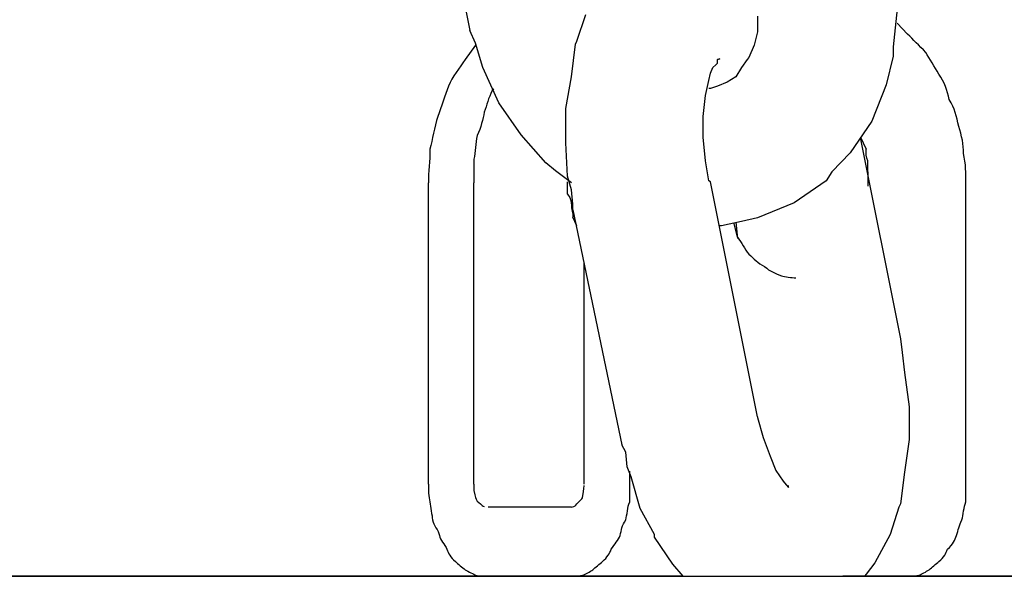
# Model space of a CAD drawing. Units: inches. Extents: x 166 to 267, y 68 to 234.
# Drawn here: x 231 to 232, y 209 to 210 of the extents above; entities that cross this region are included whole.
import ezdxf

# ---------------------------------------------------------------- set-up
doc = ezdxf.new("R2010")
doc.units = ezdxf.units.IN
doc.header["$MEASUREMENT"] = 0
doc.layers.add('Ebene 1', color=7, linetype='Continuous')

# ---------------------------------------------------------------- blocks, each defined once
blk = doc.blocks.new('block 7240')
at = {"layer": 'Ebene 1', "color": 7, "lineweight": 25, "true_color": 0xffffff}
blk.add_lwpolyline([(219.18903, 209.38584), (236.51545, 209.38584)], dxfattribs=at)
blk = doc.blocks.new('block 7273')
at = {"layer": 'Ebene 1', "color": 7, "lineweight": 25, "true_color": 0xffffff}
blk.add_lwpolyline([(231.58104, 209.38584), (231.02673, 209.38584)], dxfattribs=at)
blk = doc.blocks.new('block 7275')
at = {"layer": 'Ebene 1', "color": 7, "lineweight": 25, "true_color": 0xffffff}
blk.add_lwpolyline([(233.30807, 209.38584), (231.84183, 209.38584)], dxfattribs=at)
blk = doc.blocks.new('block 7276')
at = {"layer": 'Ebene 1', "color": 7, "lineweight": 25, "true_color": 0xffffff}
blk.add_lwpolyline([(231.77293, 209.38584), (231.68887, 209.38584)], dxfattribs=at)
blk = doc.blocks.new('block 7277')
at = {"layer": 'Ebene 1', "color": 7, "lineweight": 25, "true_color": 0xffffff}
blk.add_lwpolyline([(231.68887, 209.38584), (231.58104, 209.38584)], dxfattribs=at)
blk = doc.blocks.new('block 7350')
at = {"layer": 'Ebene 1', "color": 7, "lineweight": 25, "true_color": 0xffffff}
blk.add_lwpolyline([(231.89489, 209.42563), (231.89489, 209.55551)], dxfattribs=at)
blk = doc.blocks.new('block 7351')
at = {"layer": 'Ebene 1', "color": 7, "lineweight": 25, "true_color": 0xffffff}
blk.add_lwpolyline([(231.7247, 209.41564), (231.68887, 209.41564)], dxfattribs=at)
blk = doc.blocks.new('block 7352')
at = {"layer": 'Ebene 1', "color": 7, "lineweight": 25, "true_color": 0xffffff}
blk.add_lwpolyline([(231.74985, 209.42563), (231.74985, 209.43114)], dxfattribs=at)
blk = doc.blocks.new('block 7353')
at = {"layer": 'Ebene 1', "color": 7, "lineweight": 25, "true_color": 0xffffff}
blk.add_lwpolyline([(231.66303, 209.42563), (231.66303, 209.55551)], dxfattribs=at)
blk = doc.blocks.new('block 7354')
at = {"layer": 'Ebene 1', "color": 7, "lineweight": 25, "true_color": 0xffffff}
blk.add_lwpolyline([(231.73021, 209.42563), (231.73021, 209.52123)], dxfattribs=at)
blk = doc.blocks.new('block 7355')
at = {"layer": 'Ebene 1', "color": 7, "lineweight": 25, "true_color": 0xffffff}
blk.add_lwpolyline([(231.68267, 209.42563), (231.68267, 209.55551)], dxfattribs=at)
blk = doc.blocks.new('block 7356')
at = {"layer": 'Ebene 1', "color": 7, "lineweight": 25, "true_color": 0xffffff}
blk.add_lwpolyline([(231.69128, 209.59582), (231.6906, 209.5953)], dxfattribs=at)
blk = doc.blocks.new('block 7357')
at = {"layer": 'Ebene 1', "color": 7, "lineweight": 25, "true_color": 0xffffff}
blk.add_lwpolyline([(231.68336, 209.61477), (231.67888, 209.60857)], dxfattribs=at)
blk = doc.blocks.new('block 7358')
at = {"layer": 'Ebene 1', "color": 7, "lineweight": 25, "true_color": 0xffffff}
blk.add_lwpolyline([(231.72298, 209.55052), (231.72298, 209.55586)], dxfattribs=at)
blk = doc.blocks.new('block 7359')
at = {"layer": 'Ebene 1', "color": 7, "lineweight": 25, "true_color": 0xffffff}
blk.add_lwpolyline([(231.72711, 209.53691), (231.72539, 209.5407)], dxfattribs=at)
blk = doc.blocks.new('block 7360')
at = {"layer": 'Ebene 1', "color": 7, "lineweight": 25, "true_color": 0xffffff}
blk.add_lwpolyline([(231.86974, 209.61959), (231.86526, 209.62424)], dxfattribs=at)
blk = doc.blocks.new('block 7361')
at = {"layer": 'Ebene 1', "color": 7, "lineweight": 25, "true_color": 0xffffff}
blk.add_lwpolyline([(231.85251, 209.56016), (231.85251, 209.55396)], dxfattribs=at)
blk = doc.blocks.new('block 7362')
at = {"layer": 'Ebene 1', "color": 7, "lineweight": 25, "true_color": 0xffffff}
blk.add_lwpolyline([(231.84941, 209.57515), (231.85183, 209.56998)], dxfattribs=at)
blk = doc.blocks.new('block 7363')
at = {"layer": 'Ebene 1', "color": 7, "lineweight": 25, "true_color": 0xffffff}
blk.add_lwpolyline([(231.79636, 209.53209), (231.79498, 209.53794)], dxfattribs=at)
blk = doc.blocks.new('block 7364')
at = {"layer": 'Ebene 1', "color": 7, "lineweight": 25, "true_color": 0xffffff}
blk.add_open_spline([(231.86974, 209.38584), (231.87043, 209.38584), (231.87215, 209.38584), (231.87456, 209.38636), (231.87594, 209.3867), (231.87766, 209.38791), (231.87904, 209.3886), (231.88008, 209.3898), (231.88214, 209.39101), (231.88318, 209.39221), (231.88559, 209.39411), (231.88628, 209.39566), (231.88697, 209.39755), (231.88938, 209.39962), (231.89007, 209.40152), (231.89076, 209.40341), (231.89179, 209.40582), (231.89179, 209.40772), (231.89317, 209.41013), (231.89386, 209.41237), (231.89386, 209.41564), (231.89489, 209.41788), (231.89489, 209.42029), (231.89489, 209.42288), (231.89489, 209.42563)], degree=3, knots=[0, 0, 0, 0, 1, 1, 1, 2, 2, 2, 3, 3, 3, 4, 4, 4, 5, 5, 5, 6, 6, 6, 7, 7, 7, 8, 8, 8, 8], dxfattribs=at)
blk = doc.blocks.new('block 7365')
at = {"layer": 'Ebene 1', "color": 7, "lineweight": 25, "true_color": 0xffffff}
blk.add_open_spline([(231.7247, 209.41564), (231.72642, 209.41599), (231.72642, 209.41633), (231.72711, 209.41702), (231.72952, 209.41943), (231.72952, 209.41978), (231.72952, 209.41978), (231.73021, 209.42374), (231.73021, 209.42494), (231.73021, 209.42494)], degree=3, knots=[0, 0, 0, 0, 1, 1, 1, 2, 2, 2, 3, 3, 3, 3], dxfattribs=at)
blk = doc.blocks.new('block 7366')
at = {"layer": 'Ebene 1', "color": 7, "lineweight": 25, "true_color": 0xffffff}
blk.add_open_spline([(231.7247, 209.38584), (231.72539, 209.38584), (231.72711, 209.38584), (231.72952, 209.38636), (231.7309, 209.3867), (231.73263, 209.38791), (231.734, 209.3886), (231.73469, 209.3898), (231.7371, 209.39101), (231.73814, 209.39221), (231.7402, 209.39411), (231.74124, 209.39566), (231.74193, 209.39755), (231.74331, 209.39962), (231.74503, 209.40152), (231.74572, 209.40341), (231.74641, 209.40582), (231.74641, 209.40772), (231.74813, 209.41013), (231.74882, 209.41237), (231.74882, 209.41564), (231.74985, 209.41788), (231.74985, 209.42029), (231.74985, 209.42288), (231.74985, 209.42563)], degree=3, knots=[0, 0, 0, 0, 1, 1, 1, 2, 2, 2, 3, 3, 3, 4, 4, 4, 5, 5, 5, 6, 6, 6, 7, 7, 7, 8, 8, 8, 8], dxfattribs=at)
blk = doc.blocks.new('block 7367')
at = {"layer": 'Ebene 1', "color": 7, "lineweight": 25, "true_color": 0xffffff}
blk.add_open_spline([(231.68267, 209.42563), (231.68267, 209.42563), (231.68267, 209.42374), (231.68267, 209.42288), (231.68336, 209.41978), (231.68336, 209.41943), (231.68405, 209.41823), (231.68646, 209.41633), (231.68646, 209.41599), (231.68715, 209.41599)], degree=3, knots=[0, 0, 0, 0, 1, 1, 1, 2, 2, 2, 3, 3, 3, 3], dxfattribs=at)
blk = doc.blocks.new('block 7368')
at = {"layer": 'Ebene 1', "color": 7, "lineweight": 25, "true_color": 0xffffff}
blk.add_open_spline([(231.66303, 209.42563), (231.66303, 209.42288), (231.66303, 209.42029), (231.66372, 209.41788), (231.66372, 209.41564), (231.66476, 209.41237), (231.66476, 209.41013), (231.66545, 209.40772), (231.66717, 209.40582), (231.66786, 209.40341), (231.66786, 209.40152), (231.67027, 209.39962), (231.67096, 209.39755), (231.67165, 209.39566), (231.67234, 209.39411), (231.67475, 209.39221), (231.67544, 209.39101), (231.67785, 209.3898), (231.67888, 209.3886), (231.68026, 209.38791), (231.68267, 209.3867), (231.68336, 209.38636), (231.68577, 209.38584), (231.68715, 209.38584), (231.68887, 209.38584)], degree=3, knots=[0, 0, 0, 0, 1, 1, 1, 2, 2, 2, 3, 3, 3, 4, 4, 4, 5, 5, 5, 6, 6, 6, 7, 7, 7, 8, 8, 8, 8], dxfattribs=at)
blk = doc.blocks.new('block 7369')
at = {"layer": 'Ebene 1', "color": 7, "lineweight": 25, "true_color": 0xffffff}
blk.add_open_spline([(231.6906, 209.5953), (231.68887, 209.59186), (231.68818, 209.5891), (231.68715, 209.586), (231.68646, 209.5829), (231.68577, 209.57928), (231.68405, 209.57584), (231.68336, 209.57239), (231.68336, 209.56878), (231.68267, 209.56568), (231.68267, 209.56223), (231.68267, 209.55861), (231.68267, 209.55551)], degree=3, knots=[0, 0, 0, 0, 1, 1, 1, 2, 2, 2, 3, 3, 3, 4, 4, 4, 4], dxfattribs=at)
blk = doc.blocks.new('block 7370')
at = {"layer": 'Ebene 1', "color": 7, "lineweight": 25, "true_color": 0xffffff}
blk.add_open_spline([(231.67888, 209.60857), (231.67647, 209.60512), (231.67337, 209.60116), (231.67165, 209.5972), (231.67027, 209.59306), (231.66855, 209.58824), (231.66717, 209.58411), (231.66545, 209.57928), (231.66476, 209.57429), (231.66372, 209.56998), (231.66372, 209.56499), (231.66303, 209.56016), (231.66303, 209.55551)], degree=3, knots=[0, 0, 0, 0, 1, 1, 1, 2, 2, 2, 3, 3, 3, 4, 4, 4, 4], dxfattribs=at)
blk = doc.blocks.new('block 7371')
at = {"layer": 'Ebene 1', "color": 7, "lineweight": 25, "true_color": 0xffffff}
blk.add_open_spline([(231.72298, 209.55052), (231.7247, 209.54862), (231.7247, 209.5469), (231.7247, 209.54587), (231.7247, 209.54432), (231.72539, 209.54225), (231.72539, 209.5407)], degree=3, knots=[0, 0, 0, 0, 1, 1, 1, 2, 2, 2, 2], dxfattribs=at)
blk = doc.blocks.new('block 7372')
at = {"layer": 'Ebene 1', "color": 7, "lineweight": 25, "true_color": 0xffffff}
blk.add_open_spline([(231.89489, 209.55551), (231.89489, 209.55947), (231.89489, 209.56378), (231.89386, 209.56809), (231.89386, 209.57188), (231.89317, 209.57584), (231.89179, 209.5798), (231.89076, 209.58411), (231.89007, 209.58755), (231.88765, 209.59134), (231.88697, 209.5953), (231.88559, 209.59892), (231.88318, 209.60237), (231.88145, 209.60547), (231.87904, 209.60891), (231.87766, 209.61167), (231.87456, 209.61477), (231.87215, 209.61718), (231.86974, 209.61959)], degree=3, knots=[0, 0, 0, 0, 1, 1, 1, 2, 2, 2, 3, 3, 3, 4, 4, 4, 5, 5, 5, 6, 6, 6, 6], dxfattribs=at)
blk = doc.blocks.new('block 7373')
at = {"layer": 'Ebene 1', "color": 7, "lineweight": 25, "true_color": 0xffffff}
blk.add_open_spline([(231.79636, 209.53209), (231.79808, 209.5295), (231.79946, 209.52709), (231.80118, 209.52468), (231.80359, 209.52278), (231.80497, 209.52089), (231.80807, 209.51934), (231.81048, 209.51727), (231.81221, 209.51658), (231.81531, 209.51538), (231.81669, 209.51503), (231.81979, 209.51452), (231.82151, 209.51452)], degree=3, knots=[0, 0, 0, 0, 1, 1, 1, 2, 2, 2, 3, 3, 3, 4, 4, 4, 4], dxfattribs=at)
blk = doc.blocks.new('block 7374')
at = {"layer": 'Ebene 1', "color": 7, "lineweight": 25, "true_color": 0xffffff}
blk.add_open_spline([(231.85251, 209.56016), (231.85251, 209.56171), (231.85251, 209.56378), (231.85251, 209.56499), (231.85183, 209.56654), (231.85183, 209.56809), (231.85183, 209.56998)], degree=3, knots=[0, 0, 0, 0, 1, 1, 1, 2, 2, 2, 2], dxfattribs=at)
blk = doc.blocks.new('block 13149')
at = {"layer": 'Ebene 1', "color": 7, "lineweight": 25, "true_color": 0xffffff}
blk.add_lwpolyline([(231.72539, 209.5438), (231.72539, 209.54621)], dxfattribs=at)
blk = doc.blocks.new('block 13150')
at = {"layer": 'Ebene 1', "color": 7, "lineweight": 25, "true_color": 0xffffff}
blk.add_lwpolyline([(231.72539, 209.54621), (231.7247, 209.55241)], dxfattribs=at)
blk = doc.blocks.new('block 13151')
at = {"layer": 'Ebene 1', "color": 7, "lineweight": 25, "true_color": 0xffffff}
blk.add_lwpolyline([(231.7247, 209.55241), (231.72298, 209.55827)], dxfattribs=at)
blk = doc.blocks.new('block 13152')
at = {"layer": 'Ebene 1', "color": 7, "lineweight": 25, "true_color": 0xffffff}
blk.add_lwpolyline([(231.72298, 209.55827), (231.72229, 209.57274)], dxfattribs=at)
blk = doc.blocks.new('block 13153')
at = {"layer": 'Ebene 1', "color": 7, "lineweight": 25, "true_color": 0xffffff}
blk.add_lwpolyline([(231.72229, 209.57274), (231.72229, 209.58755)], dxfattribs=at)
blk = doc.blocks.new('block 13154')
at = {"layer": 'Ebene 1', "color": 7, "lineweight": 25, "true_color": 0xffffff}
blk.add_lwpolyline([(231.72229, 209.58755), (231.7247, 209.60116)], dxfattribs=at)
blk = doc.blocks.new('block 13155')
at = {"layer": 'Ebene 1', "color": 7, "lineweight": 25, "true_color": 0xffffff}
blk.add_lwpolyline([(231.7247, 209.60116), (231.72642, 209.61528)], dxfattribs=at)
blk = doc.blocks.new('block 13156')
at = {"layer": 'Ebene 1', "color": 7, "lineweight": 25, "true_color": 0xffffff}
blk.add_lwpolyline([(231.72642, 209.61528), (231.72642, 209.61528)], dxfattribs=at)
blk = doc.blocks.new('block 13157')
at = {"layer": 'Ebene 1', "color": 7, "lineweight": 25, "true_color": 0xffffff}
blk.add_lwpolyline([(231.72642, 209.61528), (231.72711, 209.61649)], dxfattribs=at)
blk = doc.blocks.new('block 13158')
at = {"layer": 'Ebene 1', "color": 7, "lineweight": 25, "true_color": 0xffffff}
blk.add_lwpolyline([(231.72711, 209.61649), (231.7309, 209.62803)], dxfattribs=at)
blk = doc.blocks.new('block 13170')
at = {"layer": 'Ebene 1', "color": 7, "lineweight": 25, "true_color": 0xffffff}
blk.add_lwpolyline([(231.78465, 209.55586), (231.78396, 209.55637)], dxfattribs=at)
blk = doc.blocks.new('block 13171')
at = {"layer": 'Ebene 1', "color": 7, "lineweight": 25, "true_color": 0xffffff}
blk.add_lwpolyline([(231.78396, 209.55637), (231.78258, 209.56499)], dxfattribs=at)
blk = doc.blocks.new('block 13172')
at = {"layer": 'Ebene 1', "color": 7, "lineweight": 25, "true_color": 0xffffff}
blk.add_lwpolyline([(231.78258, 209.56499), (231.78155, 209.57515)], dxfattribs=at)
blk = doc.blocks.new('block 13173')
at = {"layer": 'Ebene 1', "color": 7, "lineweight": 25, "true_color": 0xffffff}
blk.add_lwpolyline([(231.78155, 209.57515), (231.78155, 209.58411)], dxfattribs=at)
blk = doc.blocks.new('block 13174')
at = {"layer": 'Ebene 1', "color": 7, "lineweight": 25, "true_color": 0xffffff}
blk.add_lwpolyline([(231.78155, 209.58411), (231.78258, 209.59306)], dxfattribs=at)
blk = doc.blocks.new('block 13175')
at = {"layer": 'Ebene 1', "color": 7, "lineweight": 25, "true_color": 0xffffff}
blk.add_lwpolyline([(231.78258, 209.59306), (231.78396, 209.59961)], dxfattribs=at)
blk = doc.blocks.new('block 13176')
at = {"layer": 'Ebene 1', "color": 7, "lineweight": 25, "true_color": 0xffffff}
blk.add_lwpolyline([(231.78396, 209.59961), (231.78465, 209.60271)], dxfattribs=at)
blk = doc.blocks.new('block 13177')
at = {"layer": 'Ebene 1', "color": 7, "lineweight": 25, "true_color": 0xffffff}
blk.add_lwpolyline([(231.78465, 209.60271), (231.78568, 209.60512)], dxfattribs=at)
blk = doc.blocks.new('block 13178')
at = {"layer": 'Ebene 1', "color": 7, "lineweight": 25, "true_color": 0xffffff}
blk.add_lwpolyline([(231.78568, 209.60512), (231.78706, 209.60633)], dxfattribs=at)
blk = doc.blocks.new('block 13179')
at = {"layer": 'Ebene 1', "color": 7, "lineweight": 25, "true_color": 0xffffff}
blk.add_lwpolyline([(231.78706, 209.60633), (231.78775, 209.60702)], dxfattribs=at)
blk = doc.blocks.new('block 13180')
at = {"layer": 'Ebene 1', "color": 7, "lineweight": 25, "true_color": 0xffffff}
blk.add_lwpolyline([(231.78775, 209.60702), (231.78775, 209.60788)], dxfattribs=at)
blk = doc.blocks.new('block 13181')
at = {"layer": 'Ebene 1', "color": 7, "lineweight": 25, "true_color": 0xffffff}
blk.add_lwpolyline([(231.78775, 209.60788), (231.78775, 209.60857)], dxfattribs=at)
blk = doc.blocks.new('block 13182')
at = {"layer": 'Ebene 1', "color": 7, "lineweight": 25, "true_color": 0xffffff}
blk.add_lwpolyline([(231.78775, 209.60857), (231.78878, 209.60891)], dxfattribs=at)
blk = doc.blocks.new('block 13183')
at = {"layer": 'Ebene 1', "color": 7, "lineweight": 25, "true_color": 0xffffff}
blk.add_lwpolyline([(231.78878, 209.60891), (231.78878, 209.60891)], dxfattribs=at)
blk = doc.blocks.new('block 13184')
at = {"layer": 'Ebene 1', "color": 7, "lineweight": 25, "true_color": 0xffffff}
blk.add_lwpolyline([(231.78878, 209.60891), (231.78775, 209.60857)], dxfattribs=at)
blk = doc.blocks.new('block 13185')
at = {"layer": 'Ebene 1', "color": 7, "lineweight": 25, "true_color": 0xffffff}
blk.add_lwpolyline([(231.78775, 209.60857), (231.78775, 209.60857)], dxfattribs=at)
blk = doc.blocks.new('block 13186')
at = {"layer": 'Ebene 1', "color": 7, "lineweight": 25, "true_color": 0xffffff}
blk.add_lwpolyline([(231.79567, 209.53846), (231.79636, 209.5314)], dxfattribs=at)
blk = doc.blocks.new('block 13187')
at = {"layer": 'Ebene 1', "color": 7, "lineweight": 25, "true_color": 0xffffff}
blk.add_lwpolyline([(231.84941, 209.57429), (231.86664, 209.48816)], dxfattribs=at)
blk = doc.blocks.new('block 13188')
at = {"layer": 'Ebene 1', "color": 7, "lineweight": 25, "true_color": 0xffffff}
blk.add_lwpolyline([(231.86664, 209.48816), (231.86733, 209.4823)], dxfattribs=at)
blk = doc.blocks.new('block 13189')
at = {"layer": 'Ebene 1', "color": 7, "lineweight": 25, "true_color": 0xffffff}
blk.add_lwpolyline([(231.86733, 209.4823), (231.86836, 209.47369)], dxfattribs=at)
blk = doc.blocks.new('block 13190')
at = {"layer": 'Ebene 1', "color": 7, "lineweight": 25, "true_color": 0xffffff}
blk.add_lwpolyline([(231.86836, 209.47369), (231.87043, 209.45888)], dxfattribs=at)
blk = doc.blocks.new('block 13191')
at = {"layer": 'Ebene 1', "color": 7, "lineweight": 25, "true_color": 0xffffff}
blk.add_lwpolyline([(231.87043, 209.45888), (231.87043, 209.44475)], dxfattribs=at)
blk = doc.blocks.new('block 13192')
at = {"layer": 'Ebene 1', "color": 7, "lineweight": 25, "true_color": 0xffffff}
blk.add_lwpolyline([(231.87043, 209.44475), (231.86836, 209.4308)], dxfattribs=at)
blk = doc.blocks.new('block 13193')
at = {"layer": 'Ebene 1', "color": 7, "lineweight": 25, "true_color": 0xffffff}
blk.add_lwpolyline([(231.86836, 209.4308), (231.86664, 209.41702)], dxfattribs=at)
blk = doc.blocks.new('block 13194')
at = {"layer": 'Ebene 1', "color": 7, "lineweight": 25, "true_color": 0xffffff}
blk.add_lwpolyline([(231.86664, 209.41702), (231.86595, 209.41564)], dxfattribs=at)
blk = doc.blocks.new('block 13195')
at = {"layer": 'Ebene 1', "color": 7, "lineweight": 25, "true_color": 0xffffff}
blk.add_lwpolyline([(231.86595, 209.41564), (231.86216, 209.40393)], dxfattribs=at)
blk = doc.blocks.new('block 13196')
at = {"layer": 'Ebene 1', "color": 7, "lineweight": 25, "true_color": 0xffffff}
blk.add_lwpolyline([(231.86216, 209.40393), (231.85562, 209.3917)], dxfattribs=at)
blk = doc.blocks.new('block 13197')
at = {"layer": 'Ebene 1', "color": 7, "lineweight": 25, "true_color": 0xffffff}
blk.add_lwpolyline([(231.85562, 209.3917), (231.85183, 209.3867)], dxfattribs=at)
blk = doc.blocks.new('block 13198')
at = {"layer": 'Ebene 1', "color": 7, "lineweight": 25, "true_color": 0xffffff}
blk.add_lwpolyline([(231.76845, 209.39101), (231.76053, 209.40272)], dxfattribs=at)
blk = doc.blocks.new('block 13199')
at = {"layer": 'Ebene 1', "color": 7, "lineweight": 25, "true_color": 0xffffff}
blk.add_lwpolyline([(231.76053, 209.40272), (231.76053, 209.40393)], dxfattribs=at)
blk = doc.blocks.new('block 13200')
at = {"layer": 'Ebene 1', "color": 7, "lineweight": 25, "true_color": 0xffffff}
blk.add_lwpolyline([(231.76053, 209.40393), (231.75433, 209.41512)], dxfattribs=at)
blk = doc.blocks.new('block 13201')
at = {"layer": 'Ebene 1', "color": 7, "lineweight": 25, "true_color": 0xffffff}
blk.add_lwpolyline([(231.75433, 209.41512), (231.75054, 209.42873)], dxfattribs=at)
blk = doc.blocks.new('block 13202')
at = {"layer": 'Ebene 1', "color": 7, "lineweight": 25, "true_color": 0xffffff}
blk.add_lwpolyline([(231.75054, 209.42873), (231.74882, 209.43304)], dxfattribs=at)
blk = doc.blocks.new('block 13203')
at = {"layer": 'Ebene 1', "color": 7, "lineweight": 25, "true_color": 0xffffff}
blk.add_lwpolyline([(231.74882, 209.43304), (231.74813, 209.43941)], dxfattribs=at)
blk = doc.blocks.new('block 13204')
at = {"layer": 'Ebene 1', "color": 7, "lineweight": 25, "true_color": 0xffffff}
blk.add_lwpolyline([(231.80497, 209.45457), (231.80497, 209.45423)], dxfattribs=at)
blk = doc.blocks.new('block 13205')
at = {"layer": 'Ebene 1', "color": 7, "lineweight": 25, "true_color": 0xffffff}
blk.add_lwpolyline([(231.80497, 209.45423), (231.80738, 209.44561)], dxfattribs=at)
blk = doc.blocks.new('block 13206')
at = {"layer": 'Ebene 1', "color": 7, "lineweight": 25, "true_color": 0xffffff}
blk.add_lwpolyline([(231.80738, 209.44561), (231.81048, 209.43769)], dxfattribs=at)
blk = doc.blocks.new('block 13207')
at = {"layer": 'Ebene 1', "color": 7, "lineweight": 25, "true_color": 0xffffff}
blk.add_lwpolyline([(231.81048, 209.43769), (231.8129, 209.43149)], dxfattribs=at)
blk = doc.blocks.new('block 13208')
at = {"layer": 'Ebene 1', "color": 7, "lineweight": 25, "true_color": 0xffffff}
blk.add_lwpolyline([(231.8129, 209.43149), (231.816, 209.42684)], dxfattribs=at)
blk = doc.blocks.new('block 13209')
at = {"layer": 'Ebene 1', "color": 7, "lineweight": 25, "true_color": 0xffffff}
blk.add_lwpolyline([(231.816, 209.42684), (231.81669, 209.42615)], dxfattribs=at)
blk = doc.blocks.new('block 13210')
at = {"layer": 'Ebene 1', "color": 7, "lineweight": 25, "true_color": 0xffffff}
blk.add_lwpolyline([(231.81669, 209.42615), (231.81841, 209.42408)], dxfattribs=at)
blk = doc.blocks.new('block 13211')
at = {"layer": 'Ebene 1', "color": 7, "lineweight": 25, "true_color": 0xffffff}
blk.add_lwpolyline([(231.81841, 209.42408), (231.81841, 209.42494)], dxfattribs=at)
blk = doc.blocks.new('block 13212')
at = {"layer": 'Ebene 1', "color": 7, "lineweight": 25, "true_color": 0xffffff}
blk.add_lwpolyline([(231.81841, 209.42494), (231.81841, 209.42494)], dxfattribs=at)
blk = doc.blocks.new('block 13213')
at = {"layer": 'Ebene 1', "color": 7, "lineweight": 25, "true_color": 0xffffff}
blk.add_lwpolyline([(231.85183, 209.3867), (231.85114, 209.38584)], dxfattribs=at)
blk = doc.blocks.new('block 13214')
at = {"layer": 'Ebene 1', "color": 7, "lineweight": 25, "true_color": 0xffffff}
blk.add_lwpolyline([(231.77293, 209.38584), (231.76845, 209.39101)], dxfattribs=at)
blk = doc.blocks.new('block 13215')
at = {"layer": 'Ebene 1', "color": 7, "lineweight": 25, "true_color": 0xffffff}
blk.add_lwpolyline([(231.74813, 209.43941), (231.74641, 209.44251)], dxfattribs=at)
blk = doc.blocks.new('block 13216')
at = {"layer": 'Ebene 1', "color": 7, "lineweight": 25, "true_color": 0xffffff}
blk.add_lwpolyline([(231.72539, 209.5438), (231.74641, 209.44251)], dxfattribs=at)
blk = doc.blocks.new('block 13217')
at = {"layer": 'Ebene 1', "color": 7, "lineweight": 25, "true_color": 0xffffff}
blk.add_lwpolyline([(231.80497, 209.45457), (231.78465, 209.55586)], dxfattribs=at)
blk = doc.blocks.new('block 13219')
at = {"layer": 'Ebene 1', "color": 7, "lineweight": 25, "true_color": 0xffffff}
blk.add_lwpolyline([(231.72539, 209.5438), (231.72539, 209.5438)], dxfattribs=at)
blk = doc.blocks.new('block 13220')
at = {"layer": 'Ebene 1', "color": 7, "lineweight": 25, "true_color": 0xffffff}
blk.add_lwpolyline([(231.86664, 209.48764), (231.86664, 209.48764)], dxfattribs=at)
blk = doc.blocks.new('block 13221')
at = {"layer": 'Ebene 1', "color": 7, "lineweight": 25, "true_color": 0xffffff}
blk.add_lwpolyline([(231.80497, 209.45457), (231.80497, 209.45457)], dxfattribs=at)
blk = doc.blocks.new('block 13472')
at = {"layer": 'Ebene 1', "color": 7, "lineweight": 25, "true_color": 0xffffff}
blk.add_lwpolyline([(231.80497, 209.62734), (231.80497, 209.62062)], dxfattribs=at)
blk = doc.blocks.new('block 13473')
at = {"layer": 'Ebene 1', "color": 7, "lineweight": 25, "true_color": 0xffffff}
blk.add_lwpolyline([(231.80497, 209.62062), (231.80359, 209.61477)], dxfattribs=at)
blk = doc.blocks.new('block 13474')
at = {"layer": 'Ebene 1', "color": 7, "lineweight": 25, "true_color": 0xffffff}
blk.add_lwpolyline([(231.80359, 209.61477), (231.80118, 209.60943)], dxfattribs=at)
blk = doc.blocks.new('block 13475')
at = {"layer": 'Ebene 1', "color": 7, "lineweight": 25, "true_color": 0xffffff}
blk.add_lwpolyline([(231.80118, 209.60943), (231.80118, 209.60943)], dxfattribs=at)
blk = doc.blocks.new('block 13476')
at = {"layer": 'Ebene 1', "color": 7, "lineweight": 25, "true_color": 0xffffff}
blk.add_lwpolyline([(231.80118, 209.60943), (231.80049, 209.60857)], dxfattribs=at)
blk = doc.blocks.new('block 13477')
at = {"layer": 'Ebene 1', "color": 7, "lineweight": 25, "true_color": 0xffffff}
blk.add_lwpolyline([(231.80049, 209.60857), (231.79808, 209.60512)], dxfattribs=at)
blk = doc.blocks.new('block 13478')
at = {"layer": 'Ebene 1', "color": 7, "lineweight": 25, "true_color": 0xffffff}
blk.add_lwpolyline([(231.79808, 209.60512), (231.79567, 209.60116)], dxfattribs=at)
blk = doc.blocks.new('block 13479')
at = {"layer": 'Ebene 1', "color": 7, "lineweight": 25, "true_color": 0xffffff}
blk.add_lwpolyline([(231.79567, 209.60116), (231.79188, 209.59892)], dxfattribs=at)
blk = doc.blocks.new('block 13480')
at = {"layer": 'Ebene 1', "color": 7, "lineweight": 25, "true_color": 0xffffff}
blk.add_lwpolyline([(231.79188, 209.59892), (231.78775, 209.5972)], dxfattribs=at)
blk = doc.blocks.new('block 13481')
at = {"layer": 'Ebene 1', "color": 7, "lineweight": 25, "true_color": 0xffffff}
blk.add_lwpolyline([(231.78775, 209.5972), (231.78465, 209.59616)], dxfattribs=at)
blk = doc.blocks.new('block 13484')
at = {"layer": 'Ebene 1', "color": 7, "lineweight": 25, "true_color": 0xffffff}
blk.add_lwpolyline([(231.86526, 209.63044), (231.86354, 209.61408)], dxfattribs=at)
blk = doc.blocks.new('block 13485')
at = {"layer": 'Ebene 1', "color": 7, "lineweight": 25, "true_color": 0xffffff}
blk.add_lwpolyline([(231.86354, 209.61408), (231.86354, 209.61012)], dxfattribs=at)
blk = doc.blocks.new('block 13486')
at = {"layer": 'Ebene 1', "color": 7, "lineweight": 25, "true_color": 0xffffff}
blk.add_lwpolyline([(231.86354, 209.61012), (231.86044, 209.59771)], dxfattribs=at)
blk = doc.blocks.new('block 13487')
at = {"layer": 'Ebene 1', "color": 7, "lineweight": 25, "true_color": 0xffffff}
blk.add_lwpolyline([(231.86044, 209.59771), (231.85424, 209.58204)], dxfattribs=at)
blk = doc.blocks.new('block 13488')
at = {"layer": 'Ebene 1', "color": 7, "lineweight": 25, "true_color": 0xffffff}
blk.add_lwpolyline([(231.85424, 209.58204), (231.84494, 209.56843)], dxfattribs=at)
blk = doc.blocks.new('block 13489')
at = {"layer": 'Ebene 1', "color": 7, "lineweight": 25, "true_color": 0xffffff}
blk.add_lwpolyline([(231.84494, 209.56843), (231.83701, 209.56016)], dxfattribs=at)
blk = doc.blocks.new('block 13490')
at = {"layer": 'Ebene 1', "color": 7, "lineweight": 25, "true_color": 0xffffff}
blk.add_lwpolyline([(231.83701, 209.56016), (231.8346, 209.55637)], dxfattribs=at)
blk = doc.blocks.new('block 13491')
at = {"layer": 'Ebene 1', "color": 7, "lineweight": 25, "true_color": 0xffffff}
blk.add_lwpolyline([(231.8346, 209.55637), (231.82082, 209.5469)], dxfattribs=at)
blk = doc.blocks.new('block 13492')
at = {"layer": 'Ebene 1', "color": 7, "lineweight": 25, "true_color": 0xffffff}
blk.add_lwpolyline([(231.82082, 209.5469), (231.80497, 209.54035)], dxfattribs=at)
blk = doc.blocks.new('block 13493')
at = {"layer": 'Ebene 1', "color": 7, "lineweight": 25, "true_color": 0xffffff}
blk.add_lwpolyline([(231.80497, 209.54035), (231.79808, 209.5388)], dxfattribs=at)
blk = doc.blocks.new('block 13494')
at = {"layer": 'Ebene 1', "color": 7, "lineweight": 25, "true_color": 0xffffff}
blk.add_lwpolyline([(231.79808, 209.5388), (231.78947, 209.53691)], dxfattribs=at)
blk = doc.blocks.new('block 13495')
at = {"layer": 'Ebene 1', "color": 7, "lineweight": 25, "true_color": 0xffffff}
blk.add_lwpolyline([(231.71781, 209.56068), (231.71368, 209.56412)], dxfattribs=at)
blk = doc.blocks.new('block 13496')
at = {"layer": 'Ebene 1', "color": 7, "lineweight": 25, "true_color": 0xffffff}
blk.add_lwpolyline([(231.71368, 209.56412), (231.703, 209.57618)], dxfattribs=at)
blk = doc.blocks.new('block 13497')
at = {"layer": 'Ebene 1', "color": 7, "lineweight": 25, "true_color": 0xffffff}
blk.add_lwpolyline([(231.703, 209.57618), (231.69335, 209.58996)], dxfattribs=at)
blk = doc.blocks.new('block 13498')
at = {"layer": 'Ebene 1', "color": 7, "lineweight": 25, "true_color": 0xffffff}
blk.add_lwpolyline([(231.69335, 209.58996), (231.68646, 209.60512)], dxfattribs=at)
blk = doc.blocks.new('block 13499')
at = {"layer": 'Ebene 1', "color": 7, "lineweight": 25, "true_color": 0xffffff}
blk.add_lwpolyline([(231.68646, 209.60512), (231.68336, 209.61563)], dxfattribs=at)
blk = doc.blocks.new('block 13500')
at = {"layer": 'Ebene 1', "color": 7, "lineweight": 25, "true_color": 0xffffff}
blk.add_lwpolyline([(231.78465, 209.59616), (231.78396, 209.59616)], dxfattribs=at)
blk = doc.blocks.new('block 13501')
at = {"layer": 'Ebene 1', "color": 7, "lineweight": 25, "true_color": 0xffffff}
blk.add_lwpolyline([(231.66062, 209.72243), (231.68095, 209.62114)], dxfattribs=at)
blk = doc.blocks.new('block 13503')
at = {"layer": 'Ebene 1', "color": 7, "lineweight": 25, "true_color": 0xffffff}
blk.add_lwpolyline([(231.7247, 209.55551), (231.71781, 209.56068)], dxfattribs=at)
blk = doc.blocks.new('block 13504')
at = {"layer": 'Ebene 1', "color": 7, "lineweight": 25, "true_color": 0xffffff}
blk.add_lwpolyline([(231.78947, 209.53691), (231.78878, 209.53691)], dxfattribs=at)
blk = doc.blocks.new('block 13505')
at = {"layer": 'Ebene 1', "color": 7, "lineweight": 25, "true_color": 0xffffff}
blk.add_lwpolyline([(231.68336, 209.61563), (231.68095, 209.62114)], dxfattribs=at)

msp = doc.modelspace()

# ---------------------------------------------------------------- block references
at = {"layer": 'Ebene 1'}
for name in ['block 13501', 'block 13484', 'block 13158', 'block 13472', 'block 13505', 'block 7360', 'block 13473', 'block 7372', 'block 7357', 'block 13499', 'block 13155', 'block 13157', 'block 13156', 'block 13474', 'block 13485', 'block 7370', 'block 13182', 'block 13184', 'block 13181', 'block 13185', 'block 13183', 'block 13477', 'block 13476', 'block 13475', 'block 13486', 'block 13498', 'block 13177', 'block 13178', 'block 13179', 'block 13180', 'block 13478', 'block 13154', 'block 13176', 'block 13479', 'block 7356', 'block 13175', 'block 13500', 'block 13481', 'block 13480', 'block 13487', 'block 7369', 'block 13174', 'block 13497', 'block 13153', 'block 13173', 'block 13488', 'block 13496', 'block 13172', 'block 7362', 'block 13187', 'block 13152', 'block 13489', 'block 7374', 'block 13495', 'block 13171', 'block 13503', 'block 13151', 'block 13490', 'block 7361', 'block 7353', 'block 7355', 'block 7358', 'block 13170', 'block 13217', 'block 13491', 'block 7350', 'block 7371', 'block 13150', 'block 13149', 'block 13492', 'block 13216', 'block 13219', 'block 7359', 'block 13493', 'block 13504', 'block 13494', 'block 7363', 'block 13186', 'block 7373', 'block 7354', 'block 13188', 'block 13220', 'block 13189', 'block 13190', 'block 13191', 'block 13204', 'block 13221', 'block 13205', 'block 13206', 'block 13192', 'block 13215', 'block 13203', 'block 13207', 'block 13202', 'block 7352', 'block 13208', 'block 13193', 'block 7368', 'block 7367', 'block 7366', 'block 13201', 'block 13209', 'block 13210', 'block 7364', 'block 7365', 'block 13211', 'block 13212', 'block 7351', 'block 13200', 'block 13195', 'block 13194', 'block 13199', 'block 13198', 'block 13196', 'block 13197', 'block 13214', 'block 7240', 'block 7273', 'block 7277', 'block 7276', 'block 7275', 'block 13213']:
    msp.add_blockref(name, (0, 0), dxfattribs=at)

doc.saveas('drawing.dxf')
